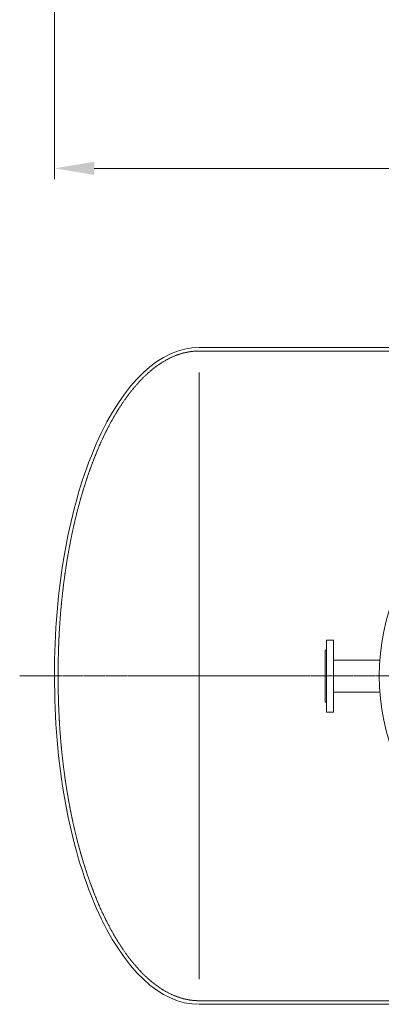
# Model space of a CAD drawing. Units: millimetres. Extents: x 36114 to 42630, y -5560 to 1389.
# Drawn here: x 36694 to 37695, y -5545 to -2817 of the extents above; entities that cross this region are included whole.
import ezdxf

# ---------------------------------------------------------------- set-up
doc = ezdxf.new("R2010")
doc.units = ezdxf.units.MM
doc.header["$MEASUREMENT"] = 0
doc.linetypes.add('CENTER2', pattern=[28.575, 19.05, -3.175, 3.175, -3.175])
doc.linetypes.add('DASHED', pattern=[0.75, 0.5, -0.25])
doc.layers.add('katkend', color=1, linetype='DASHED')
doc.styles.get("Standard").update_dxf_attribs({"font": 'romans.shx'})
doc.dimstyles.new('ISO_1-20', dxfattribs={"dimscale": 20, "dimtxt": 3, "dimasz": 3, "dimexe": 1.5, "dimexo": 0.5, "dimgap": 0.7, "dimtad": 0, "dimtih": 1, "dimtoh": 1, "dimdec": 0, "dimdsep": 46, "dimtxsty": 'Standard', "dimcen": 2, "dimclrd": 1, "dimclre": 1, "dimadec": 0, "dimazin": 0, "dimtfac": 0.666667, "dimtdec": 0, "dimtmove": 0, "dimatfit": 3, "dimfxl": 1, "dimtolj": 1, "dimtzin": 0, "dimarcsym": 0})

# ---------------------------------------------------------------- blocks, each defined once
blk = doc.blocks.new('A$C54FE213C')
at = {"lineweight": 18}
for p, q in [((496.6, 84.7), (496.6, 1765.3)), ((868.6, 968.7), (997.1, 968.7)), ((997.2, 879.8), (868.6, 879.8))]:
    blk.add_line(p, q, dxfattribs=at)
at = {"color": 1, "linetype": 'CENTER2', "lineweight": 18, "ltscale": 0.3}
blk.add_line((0, 925), (5492.7, 925), dxfattribs=at)
at = {"lineweight": 18}
for points in [[(496.6, 1835), (1107, 1835)], [(496.6, 15), (1107, 15)]]:
    blk.add_lwpolyline(points, dxfattribs=at)
for points in [[(849.5, 1024.1), (849.5, 824.1), (868.6, 824.1), (868.6, 1024.1)], [(845.7, 996.1), (849.5, 996.1), (849.5, 852.1), (845.7, 852.1)]]:
    blk.add_lwpolyline(points, close=True, dxfattribs=at)
blk.add_circle((1605.3, 925), 609.7, dxfattribs=at)
blk.add_ellipse((496.6, 935), major_axis=(0, 900), ratio=0.444472, start_param=0.000076, end_param=1.581937, dxfattribs=at)
at = {"lineweight": 18, "extrusion": (0, 0, -1)}
blk.add_ellipse((496.6, 915), major_axis=(0, 900), ratio=0.444464, start_param=3.141648, end_param=4.723511, dxfattribs=at)
at = {"layer": 'katkend', "lineweight": 18, "ltscale": 3}
for points in [[(1107, 1825), (496.7, 1825)], [(1107, 25), (496.7, 25)]]:
    blk.add_lwpolyline(points, dxfattribs=at)
for points in [[(496.7, 1825), (483.3, 1825), (469.9, 1823.4), (442.4, 1816.8), (428.4, 1811.6), (400.5, 1797.7), (386.6, 1789), (359.3, 1767.9), (345.8, 1755.6), (319.5, 1727.5), (306.6, 1711.8), (281.7, 1677), (269.6, 1658), (246.5, 1617.1), (235.4, 1595.1), (214.3, 1548.4), (204.4, 1523.7), (185.8, 1472), (177.1, 1444.9), (161.1, 1388.7), (153.8, 1359.5), (140.7, 1299.6), (135, 1268.8), (124.9, 1205.9), (120.7, 1173.8), (113.8, 1108.8), (111.2, 1075.8), (107.7, 1009.4), (106.7, 976), (106.6, 925), (106.6, 925), (106.6, 925), (106.6, 925), (106.6, 925), (106.6, 925), (106.6, 925), (106.6, 925), (106.6, 925), (106.6, 925), (106.6, 925), (106.6, 925), (106.6, 925), (106.6, 925), (106.6, 925), (106.6, 925), (106.6, 925), (106.6, 925), (106.6, 925), (106.6, 925), (106.6, 925), (106.6, 925), (106.6, 925), (106.6, 925), (106.6, 925), (106.6, 925), (106.6, 925), (106.6, 925), (106.6, 925), (106.6, 925), (106.6, 925)], [(496.7, 25), (483.3, 25), (469.9, 26.6), (442.4, 33.2), (428.4, 38.3), (400.5, 52.3), (386.6, 61), (359.3, 82.1), (345.8, 94.4), (319.5, 122.5), (306.6, 138.2), (281.7, 173), (269.6, 191.9), (246.5, 232.9), (235.4, 254.9), (214.3, 301.5), (204.4, 326.2), (185.8, 378), (177.1, 405.1), (161.1, 461.3), (153.8, 490.4), (140.7, 550.4), (135, 581.2), (124.9, 644.1), (120.7, 676.2), (113.8, 741.2), (111.2, 774.2), (107.7, 840.5), (106.7, 874), (106.6, 925), (106.6, 925), (106.6, 925), (106.6, 925), (106.6, 925), (106.6, 925), (106.6, 925), (106.6, 925), (106.6, 925), (106.6, 925), (106.6, 925), (106.6, 925), (106.6, 925), (106.6, 925), (106.6, 925), (106.6, 925), (106.6, 925), (106.6, 925), (106.6, 925), (106.6, 925), (106.6, 925), (106.6, 925), (106.6, 925), (106.6, 925), (106.6, 925), (106.6, 925), (106.6, 925), (106.6, 925), (106.6, 925), (106.6, 925), (106.6, 925)]]:
    blk.add_open_spline(points, degree=3, knots=[3.141429, 3.141429, 3.141429, 3.141429, 3.247947, 3.247947, 3.359945, 3.359945, 3.471943, 3.471943, 3.583942, 3.583942, 3.69594, 3.69594, 3.807938, 3.807938, 3.919936, 3.919936, 4.031934, 4.031934, 4.143932, 4.143932, 4.255931, 4.255931, 4.367929, 4.367929, 4.479927, 4.479927, 4.591925, 4.591925, 4.703923, 4.703923, 4.815921, 4.815921, 4.92792, 4.92792, 5.039918, 5.039918, 5.151916, 5.151916, 5.263914, 5.263914, 5.375912, 5.375912, 5.487911, 5.487911, 5.599909, 5.599909, 5.711907, 5.711907, 5.823905, 5.823905, 5.935903, 5.935903, 6.047901, 6.047901, 6.1599, 6.1599, 6.271898, 6.271898, 6.283185, 6.283185, 6.283185, 6.283185], dxfattribs=at)
blk = doc.blocks.new('*D469')
at = {"color": 1, "lineweight": -2, "transparency": 16777216}
for p, q in [((36790.4, -1832.5), (36790.4, -3258.8)), ((42090.4, -1832.5), (42090.4, -3258.8)), ((36900.4, -3228.8), (39392.8, -3228.8)), ((41980.4, -3228.8), (39480.2, -3228.8))]:
    blk.add_line(p, q, dxfattribs=at)
at = {"color": 1, "lineweight": 18, "transparency": 16777216}
for points in [[(36900.4, -3210.4), (36900.4, -3247.1), (36790.4, -3228.8)], [(41980.4, -3210.4), (41980.4, -3247.1), (42090.4, -3228.8)]]:
    blk.add_solid(points, dxfattribs=at)
at = {"layer": 'Defpoints', "color": 0, "lineweight": 18, "transparency": 16777216}
for p in [(36790.4, -1822.5), (42090.4, -1822.5), (36790.4, -3228.8)]:
    blk.add_point(p, dxfattribs=at)
at = {"color": 0, "lineweight": 20, "transparency": 16777216, "insert": (39436.5, -3228.8), "char_height": 104, "attachment_point": 5}
blk.add_mtext('\\A1;L', dxfattribs=at)
blk = doc.blocks.new('A$C1FBE7C08')
at = {"lineweight": 20}
dim = blk.add_linear_dim(base=(676.5057, 52), p1=(5976.5523, 1458.2614), p2=(676.5057, 1458.2819), angle=180, text='L', dimstyle='ISO_1-20', override={"dimtxt": 5.2, "dimasz": 5.5, "dimdec": 2}, dxfattribs=at)
dim.commit()
dim.dimension.update_dxf_attribs({"geometry": '*D469', "text_midpoint": (3322.6237, 52), "dimtype": 128, "insert": (-36113.8805, 3280.7679)})

msp = doc.modelspace()

# ---------------------------------------------------------------- block references
at = {"lineweight": 18}
for name, p in [('A$C1FBE7C08', (36113.9, -3280.8)), ('A$C54FE213C', (36693.7, -5560))]:
    msp.add_blockref(name, p, dxfattribs=at)

doc.saveas('drawing.dxf')
